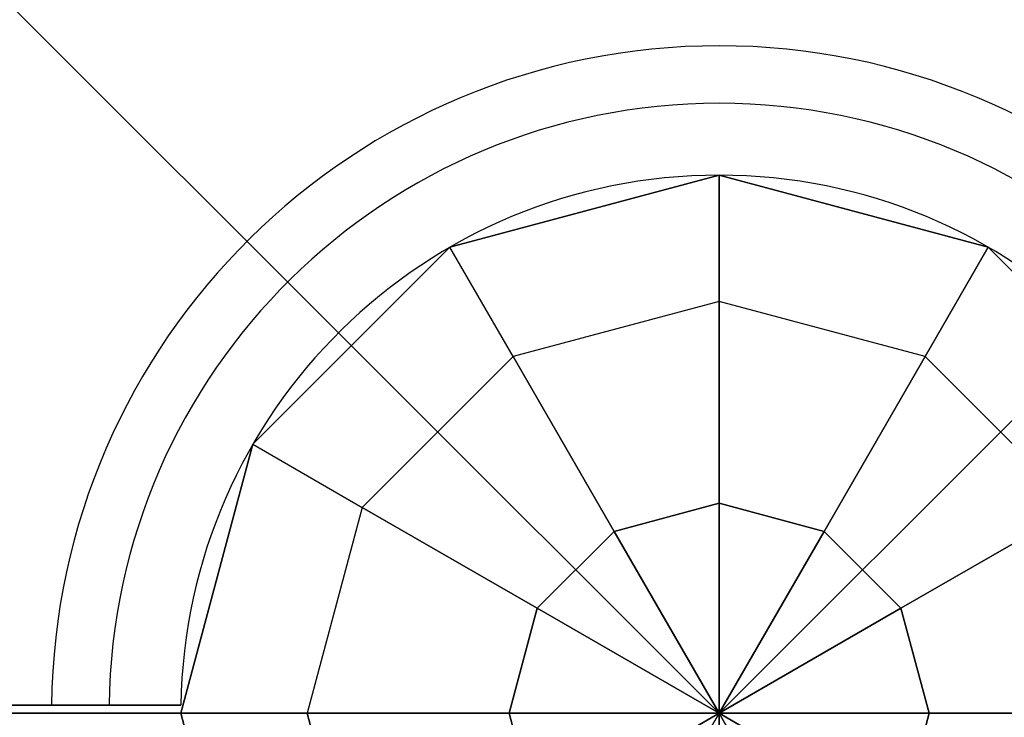
# Model space of a CAD drawing. Extents: x -4299 to 10120, y -4135 to 5397.
# Drawn here: x 2913 to 3036, y 0 to 86 of the extents above; entities that cross this region are included whole.
import ezdxf

# ---------------------------------------------------------------- set-up
doc = ezdxf.new("R2010")
doc.units = 0
doc.header["$LTSCALE"] = 350
doc.header["$MEASUREMENT"] = 0
doc.layers.add('TERRANO-1726', color=7, linetype='CONTINUOUS')

msp = doc.modelspace()

# ---------------------------------------------------------------- linework, layer by layer
at = {"layer": 'TERRANO-1726'}
for p, q in [((3000, 0), (1500, 1500)), ((1500, 1500), (3000, 0)), ((3000, 0), (1500, 1500)), ((3000, 0), (1500, 1500)), ((3000, 0), (4500, 1500)), ((4500, 1500), (3000, 0)), ((3000, 0), (4500, 1500)), ((3000, 0), (4500, 1500)), ((4500, 1500), (3000, 0)), ((2966.5, 58.0237), (3000, 67)), ((3000, 67), (2966.5, 58.0237)), ((2966.5, 58.0237), (3000, 67)), ((3000, 67), (3000, 51.27958)), ((3000, 51.27958), (3000, 67)), ((3000, 67), (3033.5, 58.0237)), ((3000, 67), (3000, 67)), ((3033.5, 58.0237), (3000, 67)), ((3000, 67), (3000, 67)), ((3000, 67), (3033.5, 58.0237)), ((2966.5, 58.0237), (2941.9763, 33.5)), ((2966.5, 58.0237), (2941.9763, 33.5)), ((2941.9763, 33.5), (2966.5, 58.0237)), ((2974.36021, 44.40942), (2966.5, 58.0237)), ((2974.36021, 44.40942), (2966.5, 58.0237)), ((2966.5, 58.0237), (2966.5, 58.0237)), ((2966.5, 58.0237), (2966.5, 58.0237)), ((3025.63979, 44.40942), (3033.5, 58.0237)), ((3033.5, 58.0237), (3025.63979, 44.40942)), ((3033.5, 58.0237), (3058.0237, 33.5)), ((3033.5, 58.0237), (3033.5, 58.0237)), ((3058.0237, 33.5), (3033.5, 58.0237)), ((3033.5, 58.0237), (3033.5, 58.0237)), ((3033.5, 58.0237), (3058.0237, 33.5)), ((3000, 51.27958), (2974.36021, 44.40942)), ((3000, 51.27958), (2974.36021, 44.40942)), ((3000, 26.1421), (3000, 51.27958)), ((3025.63979, 44.40942), (3000, 51.27958)), ((3000, 51.27958), (3000, 26.1421)), ((3025.63979, 44.40942), (3000, 51.27958)), ((2974.36021, 44.40942), (2955.59058, 25.63979)), ((2955.59058, 25.63979), (2974.36021, 44.40942)), ((2974.36021, 44.40942), (2986.92895, 22.63973)), ((2986.92895, 22.63973), (2974.36021, 44.40942)), ((3025.63979, 44.40942), (3013.07105, 22.63973)), ((3013.07105, 22.63973), (3025.63979, 44.40942)), ((3044.40942, 25.63979), (3025.63979, 44.40942)), ((3044.40942, 25.63979), (3025.63979, 44.40942)), ((2933, 0), (2941.9763, 33.5)), ((2941.9763, 33.5), (2933, 0)), ((2933, 0), (2941.9763, 33.5)), ((2941.9763, 33.5), (2955.59058, 25.63979)), ((2941.9763, 33.5), (2955.59058, 25.63979)), ((2941.9763, 33.5), (2941.9763, 33.5)), ((2941.9763, 33.5), (2941.9763, 33.5)), ((3000, 26.1421), (2986.92895, 22.63973)), ((2986.92895, 22.63973), (3000, 26.1421)), ((3000, 0), (3000, 26.1421)), ((3013.07105, 22.63973), (3000, 26.1421)), ((3000, 26.1421), (3000, 0)), ((3000, 26.1421), (3013.07105, 22.63973)), ((2955.59058, 25.63979), (2948.72042, 0)), ((2955.59058, 25.63979), (2948.72042, 0)), ((2977.36027, 13.07105), (2955.59058, 25.63979)), ((2955.59058, 25.63979), (2977.36027, 13.07105)), ((3044.40942, 25.63979), (3022.63973, 13.07105)), ((3022.63973, 13.07105), (3044.40942, 25.63979)), ((2986.92895, 22.63973), (2977.36027, 13.07105)), ((2977.36027, 13.07105), (2986.92895, 22.63973)), ((2986.92895, 22.63973), (3000, 0)), ((3000, 0), (2986.92895, 22.63973)), ((3000, 0), (3013.07105, 22.63973)), ((3013.07105, 22.63973), (3000, 0)), ((3013.07105, 22.63973), (3022.63973, 13.07105)), ((3022.63973, 13.07105), (3013.07105, 22.63973)), ((2973.8579, 0), (2977.36027, 13.07105)), ((2977.36027, 13.07105), (2973.8579, 0)), ((3000, 0), (2977.36027, 13.07105)), ((2977.36027, 13.07105), (3000, 0)), ((3000, 0), (3022.63973, 13.07105)), ((3022.63973, 13.07105), (3000, 0)), ((3022.63973, 13.07105), (3026.1421, 0)), ((3026.1421, 0), (3022.63973, 13.07105)), ((0, 0), (3000, 0)), ((3000, 0), (0, 0)), ((2948.72042, 0), (2933, 0)), ((2948.72042, 0), (2933, 0)), ((2933, 0), (2941.9763, -33.5)), ((2933, 0), (2941.9763, -33.5)), ((2941.9763, -33.5), (2933, 0)), ((2933, 0), (2933, 0)), ((2933, 0), (2933, 0)), ((2933.00746, 1), (2933.00746, 1)), ((2933.00746, 1), (2933.00746, 1)), ((2933.00746, 1), (2933.00746, 1)), ((2933.00746, 1), (2933.00746, 1)), ((2933.00746, 1), (2933.00746, 1)), ((2933.00746, 1), (2933.00746, 1)), ((2933.00746, 1), (2933.00746, 1)), ((2933.00746, 1), (2933.00746, 1)), ((2933.00746, 1), (2933.00746, 1)), ((2933.00746, 1), (2933.00746, 1)), ((2933.00746, 1), (2933.00746, 1)), ((2933.00746, 1), (2933.00746, 1)), ((2933.00746, 1), (2933.00746, 1)), ((2933.00746, 1), (2933.00746, 1)), ((2933.00746, 1), (2933.00746, 1)), ((2933.00746, 1), (2933.00746, 1)), ((2933.00746, 1), (2933.00746, 1)), ((2933.00746, 1), (2933.00746, 1)), ((2933.00746, 1), (2933.00746, 1)), ((2933.00746, 1), (2933.00746, 1)), ((2933.00746, 1), (2933.00746, 1)), ((2933.00746, 1), (2933.00746, 1)), ((2933.00746, 1), (2933.00746, 1)), ((2933.00746, 1), (2933.00746, 1)), ((2948.72042, 0), (2973.8579, 0)), ((2973.8579, 0), (2948.72042, 0)), ((2948.72042, 0), (2955.59058, -25.63979)), ((2955.59058, -25.63979), (2948.72042, 0)), ((2973.8579, 0), (3000, 0)), ((3000, 0), (2973.8579, 0)), ((2973.8579, 0), (2977.36027, -13.07105)), ((2977.36027, -13.07105), (2973.8579, 0)), ((3000, 0), (2977.36027, -13.07105)), ((2977.36027, -13.07105), (3000, 0)), ((3000, 0), (2986.92895, -22.63973)), ((2986.92895, -22.63973), (3000, 0)), ((3000, 0), (6000, 0)), ((6000, 0), (3000, 0)), ((3000, 0), (3000, 0)), ((3000, 0), (3000, 0)), ((3000, 0), (3000, 0)), ((3000, 0), (3000, 0)), ((3000, -26.1421), (3000, 0)), ((3000, 0), (3000, 0)), ((3000, 0), (3000, 0)), ((3000, 0), (3000, 0)), ((3000, 0), (3000, -26.1421)), ((3013.07105, -22.63973), (3000, 0)), ((3000, 0), (3000, 0)), ((3000, 0), (3000, 0)), ((3000, 0), (3026.1421, 0)), ((3000, 0), (3000, 0)), ((3000, 0), (3013.07105, -22.63973)), ((3022.63973, -13.07105), (3000, 0)), ((3000, 0), (3000, 0)), ((3000, 0), (3022.63973, -13.07105)), ((3026.1421, 0), (3000, 0)), ((3000, 0), (3000, 0)), ((3000, 0), (6000, 0)), ((3000, 0), (3000, 0)), ((3026.1421, 0), (3022.63973, -13.07105)), ((3022.63973, -13.07105), (3026.1421, 0)), ((3026.1421, 0), (3051.27958, 0)), ((3051.27958, 0), (3026.1421, 0))]:
    msp.add_line(p, q, dxfattribs=at)
for points in [[(2890.05274, 1), (2933.00746, 1), (2929.93498, 1), (2927.81983, 1), (2925.68461, 1), (2923.55731, 1), (2921.46442, 1), (2919.43211, 1), (2916.55129, 1), (2913.75479, 1), (2911.87875, 1)], [(2890.05274, 1), (2933.00746, 1), (2929.93498, 1), (2927.81983, 1), (2925.68461, 1), (2923.55731, 1), (2921.46442, 1), (2919.43211, 1), (2916.55129, 1), (2913.75479, 1), (2911.87875, 1)], [(2890.05274, 1), (2933.00746, 1), (2929.93498, 1), (2927.81983, 1), (2925.68461, 1), (2923.55731, 1), (2921.46442, 1), (2919.43211, 1), (2916.55129, 1), (2913.75479, 1), (2911.87875, 1)], [(2890.05274, 1), (2933.00746, 1), (2929.93498, 1), (2927.81983, 1), (2925.68461, 1), (2923.55731, 1), (2921.46442, 1), (2919.43211, 1), (2916.55129, 1), (2913.75479, 1), (2911.87875, 1)], [(2890.05274, 1), (2933.00746, 1), (2929.93498, 1), (2927.81983, 1), (2925.68461, 1), (2923.55731, 1), (2921.46442, 1), (2919.43211, 1), (2916.55129, 1), (2913.75479, 1), (2911.87875, 1)], [(2890.05274, 1), (2933.00746, 1), (2929.93498, 1), (2927.81983, 1), (2925.68461, 1), (2923.55731, 1), (2921.46442, 1), (2919.43211, 1), (2916.55129, 1), (2913.75479, 1), (2911.87875, 1)], [(2890.05274, 1), (2933.00746, 1), (2929.93498, 1), (2927.81983, 1), (2925.68461, 1), (2923.55731, 1), (2921.46442, 1), (2919.43211, 1), (2916.55129, 1), (2913.75479, 1), (2911.87875, 1)], [(2890.05274, 1), (2933.00746, 1), (2929.93498, 1), (2927.81983, 1), (2925.68461, 1), (2923.55731, 1), (2921.46442, 1), (2919.43211, 1), (2916.55129, 1), (2913.75479, 1), (2911.87875, 1)], [(2890.05274, 1), (2933.00746, 1), (2929.93498, 1), (2927.81983, 1), (2925.68461, 1), (2923.55731, 1), (2921.46442, 1), (2919.43211, 1), (2916.55129, 1), (2913.75479, 1), (2911.87875, 1)], [(2890.05274, 1), (2933.00746, 1), (2929.93498, 1), (2927.81983, 1), (2925.68461, 1), (2923.55731, 1), (2921.46442, 1), (2919.43211, 1), (2916.55129, 1), (2913.75479, 1), (2911.87875, 1)], [(2890.05274, 1), (2933.00746, 1), (2929.93498, 1), (2927.81983, 1), (2925.68461, 1), (2923.55731, 1), (2921.46442, 1), (2919.43211, 1), (2916.55129, 1), (2913.75479, 1), (2911.87875, 1)], [(2890.05274, 1), (2933.00746, 1), (2929.93498, 1), (2927.81983, 1), (2925.68461, 1), (2923.55731, 1), (2921.46442, 1), (2919.43211, 1), (2916.55129, 1), (2913.75479, 1), (2911.87875, 1)], [(2916.89921, 1), (2916.44608, 1), (2916.05571, 1), (2915.72824, 1), (2915.46381, 1), (2915.26219, 1), (2915.12135, 1), (2915.03873, 1), (2915.01177, 1)], [(2916.89921, 1), (2916.44608, 1), (2916.05571, 1), (2915.72824, 1), (2915.46381, 1), (2915.26219, 1), (2915.12135, 1), (2915.03873, 1), (2915.01177, 1)], [(2916.89921, 1), (2916.44608, 1), (2916.05571, 1), (2915.72824, 1), (2915.46381, 1), (2915.26219, 1), (2915.12135, 1), (2915.03873, 1), (2915.01177, 1)], [(2916.89921, 1), (2916.44608, 1), (2916.05571, 1), (2915.72824, 1), (2915.46381, 1), (2915.26219, 1), (2915.12135, 1), (2915.03873, 1), (2915.01177, 1)], [(2916.89921, 1), (2916.44608, 1), (2916.05571, 1), (2915.72824, 1), (2915.46381, 1), (2915.26219, 1), (2915.12135, 1), (2915.03873, 1), (2915.01177, 1)], [(2916.89921, 1), (2916.44608, 1), (2916.05571, 1), (2915.72824, 1), (2915.46381, 1), (2915.26219, 1), (2915.12135, 1), (2915.03873, 1), (2915.01177, 1)], [(2916.89921, 1), (2916.44608, 1), (2916.05571, 1), (2915.72824, 1), (2915.46381, 1), (2915.26219, 1), (2915.12135, 1), (2915.03873, 1), (2915.01177, 1)], [(2916.89921, 1), (2916.44608, 1), (2916.05571, 1), (2915.72824, 1), (2915.46381, 1), (2915.26219, 1), (2915.12135, 1), (2915.03873, 1), (2915.01177, 1)], [(2916.89921, 1), (2916.44608, 1), (2916.05571, 1), (2915.72824, 1), (2915.46381, 1), (2915.26219, 1), (2915.12135, 1), (2915.03873, 1), (2915.01177, 1)], [(2916.89921, 1), (2916.44608, 1), (2916.05571, 1), (2915.72824, 1), (2915.46381, 1), (2915.26219, 1), (2915.12135, 1), (2915.03873, 1), (2915.01177, 1)], [(2916.89921, 1), (2916.44608, 1), (2916.05571, 1), (2915.72824, 1), (2915.46381, 1), (2915.26219, 1), (2915.12135, 1), (2915.03873, 1), (2915.01177, 1)], [(2916.89921, 1), (2916.44608, 1), (2916.05571, 1), (2915.72824, 1), (2915.46381, 1), (2915.26219, 1), (2915.12135, 1), (2915.03873, 1), (2915.01177, 1)], [(2924.06208, 1), (2923.71856, 1), (2923.38485, 1), (2923.06304, 1), (2922.75113, 1), (2922.43631, 1), (2922.11979, 1), (2921.80419, 1), (2921.49189, 1), (2921.18514, 1), (2920.88605, 1), (2920.59646, 1), (2920.31817, 1), (2920.05278, 1), (2919.80161, 1), (2919.56322, 1), (2919.3277, 1), (2919.09603, 1), (2918.87048, 1), (2918.65293, 1), (2918.44511, 1), (2918.24853, 1), (2918.06429, 1), (2917.8934, 1), (2917.7366, 1), (2917.59424, 1), (2917.46536, 1), (2917.34455, 1), (2917.23258, 1), (2917.13105, 1), (2917.04109, 1), (2916.96358, 1), (2916.89921, 1)], [(2916.89921, 1), (2916.96358, 1), (2917.04109, 1), (2917.13105, 1), (2917.23258, 1), (2917.34455, 1), (2917.46536, 1), (2917.59424, 1), (2917.7366, 1), (2917.8934, 1), (2918.06429, 1), (2918.24853, 1), (2918.44511, 1), (2918.65293, 1), (2918.87048, 1), (2919.09603, 1), (2919.3277, 1), (2919.56322, 1), (2919.80161, 1), (2920.05278, 1), (2920.31817, 1), (2920.59646, 1), (2920.88605, 1), (2921.18514, 1), (2921.49189, 1), (2921.80419, 1), (2922.11979, 1), (2922.43631, 1), (2922.75113, 1), (2923.06304, 1), (2923.38485, 1), (2923.71856, 1), (2924.06208, 1)], [(2916.89921, 1), (2916.96358, 1), (2917.04109, 1), (2917.13105, 1), (2917.23258, 1), (2917.34455, 1), (2917.46536, 1), (2917.59424, 1), (2917.7366, 1), (2917.8934, 1), (2918.06429, 1), (2918.24853, 1), (2918.44511, 1), (2918.65293, 1), (2918.87048, 1), (2919.09603, 1), (2919.3277, 1), (2919.56322, 1), (2919.80161, 1), (2920.05278, 1), (2920.31817, 1), (2920.59646, 1), (2920.88605, 1), (2921.18514, 1), (2921.49189, 1), (2921.80419, 1), (2922.11979, 1), (2922.43631, 1), (2922.75113, 1), (2923.06304, 1), (2923.38485, 1), (2923.71856, 1), (2924.06208, 1)], [(2924.06208, 1), (2923.71856, 1), (2923.38485, 1), (2923.06304, 1), (2922.75113, 1), (2922.43631, 1), (2922.11979, 1), (2921.80419, 1), (2921.49189, 1), (2921.18514, 1), (2920.88605, 1), (2920.59646, 1), (2920.31817, 1), (2920.05278, 1), (2919.80161, 1), (2919.56322, 1), (2919.3277, 1), (2919.09603, 1), (2918.87048, 1), (2918.65293, 1), (2918.44511, 1), (2918.24853, 1), (2918.06429, 1), (2917.8934, 1), (2917.7366, 1), (2917.59424, 1), (2917.46536, 1), (2917.34455, 1), (2917.23258, 1), (2917.13105, 1), (2917.04109, 1), (2916.96358, 1), (2916.89921, 1)], [(2924.06208, 1), (2923.71856, 1), (2923.38485, 1), (2923.06304, 1), (2922.75113, 1), (2922.43631, 1), (2922.11979, 1), (2921.80419, 1), (2921.49189, 1), (2921.18514, 1), (2920.88605, 1), (2920.59646, 1), (2920.31817, 1), (2920.05278, 1), (2919.80161, 1), (2919.56322, 1), (2919.3277, 1), (2919.09603, 1), (2918.87048, 1), (2918.65293, 1), (2918.44511, 1), (2918.24853, 1), (2918.06429, 1), (2917.8934, 1), (2917.7366, 1), (2917.59424, 1), (2917.46536, 1), (2917.34455, 1), (2917.23258, 1), (2917.13105, 1), (2917.04109, 1), (2916.96358, 1), (2916.89921, 1)], [(2916.89921, 1), (2916.96358, 1), (2917.04109, 1), (2917.13105, 1), (2917.23258, 1), (2917.34455, 1), (2917.46536, 1), (2917.59424, 1), (2917.7366, 1), (2917.8934, 1), (2918.06429, 1), (2918.24853, 1), (2918.44511, 1), (2918.65293, 1), (2918.87048, 1), (2919.09603, 1), (2919.3277, 1), (2919.56322, 1), (2919.80161, 1), (2920.05278, 1), (2920.31817, 1), (2920.59646, 1), (2920.88605, 1), (2921.18514, 1), (2921.49189, 1), (2921.80419, 1), (2922.11979, 1), (2922.43631, 1), (2922.75113, 1), (2923.06304, 1), (2923.38485, 1), (2923.71856, 1), (2924.06208, 1)], [(2916.89921, 1), (2916.96358, 1), (2917.04109, 1), (2917.13105, 1), (2917.23258, 1), (2917.34455, 1), (2917.46536, 1), (2917.59424, 1), (2917.7366, 1), (2917.8934, 1), (2918.06429, 1), (2918.24853, 1), (2918.44511, 1), (2918.65293, 1), (2918.87048, 1), (2919.09603, 1), (2919.3277, 1), (2919.56322, 1), (2919.80161, 1), (2920.05278, 1), (2920.31817, 1), (2920.59646, 1), (2920.88605, 1), (2921.18514, 1), (2921.49189, 1), (2921.80419, 1), (2922.11979, 1), (2922.43631, 1), (2922.75113, 1), (2923.06304, 1), (2923.38485, 1), (2923.71856, 1), (2924.06208, 1)], [(2924.06208, 1), (2923.71856, 1), (2923.38485, 1), (2923.06304, 1), (2922.75113, 1), (2922.43631, 1), (2922.11979, 1), (2921.80419, 1), (2921.49189, 1), (2921.18514, 1), (2920.88605, 1), (2920.59646, 1), (2920.31817, 1), (2920.05278, 1), (2919.80161, 1), (2919.56322, 1), (2919.3277, 1), (2919.09603, 1), (2918.87048, 1), (2918.65293, 1), (2918.44511, 1), (2918.24853, 1), (2918.06429, 1), (2917.8934, 1), (2917.7366, 1), (2917.59424, 1), (2917.46536, 1), (2917.34455, 1), (2917.23258, 1), (2917.13105, 1), (2917.04109, 1), (2916.96358, 1), (2916.89921, 1)], [(2924.06208, 1), (2923.71856, 1), (2923.38485, 1), (2923.06304, 1), (2922.75113, 1), (2922.43631, 1), (2922.11979, 1), (2921.80419, 1), (2921.49189, 1), (2921.18514, 1), (2920.88605, 1), (2920.59646, 1), (2920.31817, 1), (2920.05278, 1), (2919.80161, 1), (2919.56322, 1), (2919.3277, 1), (2919.09603, 1), (2918.87048, 1), (2918.65293, 1), (2918.44511, 1), (2918.24853, 1), (2918.06429, 1), (2917.8934, 1), (2917.7366, 1), (2917.59424, 1), (2917.46536, 1), (2917.34455, 1), (2917.23258, 1), (2917.13105, 1), (2917.04109, 1), (2916.96358, 1), (2916.89921, 1)], [(2916.89921, 1), (2916.96358, 1), (2917.04109, 1), (2917.13105, 1), (2917.23258, 1), (2917.34455, 1), (2917.46536, 1), (2917.59424, 1), (2917.7366, 1), (2917.8934, 1), (2918.06429, 1), (2918.24853, 1), (2918.44511, 1), (2918.65293, 1), (2918.87048, 1), (2919.09603, 1), (2919.3277, 1), (2919.56322, 1), (2919.80161, 1), (2920.05278, 1), (2920.31817, 1), (2920.59646, 1), (2920.88605, 1), (2921.18514, 1), (2921.49189, 1), (2921.80419, 1), (2922.11979, 1), (2922.43631, 1), (2922.75113, 1), (2923.06304, 1), (2923.38485, 1), (2923.71856, 1), (2924.06208, 1)], [(2916.89921, 1), (2916.96358, 1), (2917.04109, 1), (2917.13105, 1), (2917.23258, 1), (2917.34455, 1), (2917.46536, 1), (2917.59424, 1), (2917.7366, 1), (2917.8934, 1), (2918.06429, 1), (2918.24853, 1), (2918.44511, 1), (2918.65293, 1), (2918.87048, 1), (2919.09603, 1), (2919.3277, 1), (2919.56322, 1), (2919.80161, 1), (2920.05278, 1), (2920.31817, 1), (2920.59646, 1), (2920.88605, 1), (2921.18514, 1), (2921.49189, 1), (2921.80419, 1), (2922.11979, 1), (2922.43631, 1), (2922.75113, 1), (2923.06304, 1), (2923.38485, 1), (2923.71856, 1), (2924.06208, 1)], [(2924.06208, 1), (2923.71856, 1), (2923.38485, 1), (2923.06304, 1), (2922.75113, 1), (2922.43631, 1), (2922.11979, 1), (2921.80419, 1), (2921.49189, 1), (2921.18514, 1), (2920.88605, 1), (2920.59646, 1), (2920.31817, 1), (2920.05278, 1), (2919.80161, 1), (2919.56322, 1), (2919.3277, 1), (2919.09603, 1), (2918.87048, 1), (2918.65293, 1), (2918.44511, 1), (2918.24853, 1), (2918.06429, 1), (2917.8934, 1), (2917.7366, 1), (2917.59424, 1), (2917.46536, 1), (2917.34455, 1), (2917.23258, 1), (2917.13105, 1), (2917.04109, 1), (2916.96358, 1), (2916.89921, 1)], [(2924.06208, 1), (2923.71856, 1), (2923.38485, 1), (2923.06304, 1), (2922.75113, 1), (2922.43631, 1), (2922.11979, 1), (2921.80419, 1), (2921.49189, 1), (2921.18514, 1), (2920.88605, 1), (2920.59646, 1), (2920.31817, 1), (2920.05278, 1), (2919.80161, 1), (2919.56322, 1), (2919.3277, 1), (2919.09603, 1), (2918.87048, 1), (2918.65293, 1), (2918.44511, 1), (2918.24853, 1), (2918.06429, 1), (2917.8934, 1), (2917.7366, 1), (2917.59424, 1), (2917.46536, 1), (2917.34455, 1), (2917.23258, 1), (2917.13105, 1), (2917.04109, 1), (2916.96358, 1), (2916.89921, 1)], [(2916.89921, 1), (2916.96358, 1), (2917.04109, 1), (2917.13105, 1), (2917.23258, 1), (2917.34455, 1), (2917.46536, 1), (2917.59424, 1), (2917.7366, 1), (2917.8934, 1), (2918.06429, 1), (2918.24853, 1), (2918.44511, 1), (2918.65293, 1), (2918.87048, 1), (2919.09603, 1), (2919.3277, 1), (2919.56322, 1), (2919.80161, 1), (2920.05278, 1), (2920.31817, 1), (2920.59646, 1), (2920.88605, 1), (2921.18514, 1), (2921.49189, 1), (2921.80419, 1), (2922.11979, 1), (2922.43631, 1), (2922.75113, 1), (2923.06304, 1), (2923.38485, 1), (2923.71856, 1), (2924.06208, 1)], [(2916.89921, 1), (2916.96358, 1), (2917.04109, 1), (2917.13105, 1), (2917.23258, 1), (2917.34455, 1), (2917.46536, 1), (2917.59424, 1), (2917.7366, 1), (2917.8934, 1), (2918.06429, 1), (2918.24853, 1), (2918.44511, 1), (2918.65293, 1), (2918.87048, 1), (2919.09603, 1), (2919.3277, 1), (2919.56322, 1), (2919.80161, 1), (2920.05278, 1), (2920.31817, 1), (2920.59646, 1), (2920.88605, 1), (2921.18514, 1), (2921.49189, 1), (2921.80419, 1), (2922.11979, 1), (2922.43631, 1), (2922.75113, 1), (2923.06304, 1), (2923.38485, 1), (2923.71856, 1), (2924.06208, 1)], [(2924.06208, 1), (2923.71856, 1), (2923.38485, 1), (2923.06304, 1), (2922.75113, 1), (2922.43631, 1), (2922.11979, 1), (2921.80419, 1), (2921.49189, 1), (2921.18514, 1), (2920.88605, 1), (2920.59646, 1), (2920.31817, 1), (2920.05278, 1), (2919.80161, 1), (2919.56322, 1), (2919.3277, 1), (2919.09603, 1), (2918.87048, 1), (2918.65293, 1), (2918.44511, 1), (2918.24853, 1), (2918.06429, 1), (2917.8934, 1), (2917.7366, 1), (2917.59424, 1), (2917.46536, 1), (2917.34455, 1), (2917.23258, 1), (2917.13105, 1), (2917.04109, 1), (2916.96358, 1), (2916.89921, 1)], [(2924.06208, 1), (2923.71856, 1), (2923.38485, 1), (2923.06304, 1), (2922.75113, 1), (2922.43631, 1), (2922.11979, 1), (2921.80419, 1), (2921.49189, 1), (2921.18514, 1), (2920.88605, 1), (2920.59646, 1), (2920.31817, 1), (2920.05278, 1), (2919.80161, 1), (2919.56322, 1), (2919.3277, 1), (2919.09603, 1), (2918.87048, 1), (2918.65293, 1), (2918.44511, 1), (2918.24853, 1), (2918.06429, 1), (2917.8934, 1), (2917.7366, 1), (2917.59424, 1), (2917.46536, 1), (2917.34455, 1), (2917.23258, 1), (2917.13105, 1), (2917.04109, 1), (2916.96358, 1), (2916.89921, 1)], [(2916.89921, 1), (2916.96358, 1), (2917.04109, 1), (2917.13105, 1), (2917.23258, 1), (2917.34455, 1), (2917.46536, 1), (2917.59424, 1), (2917.7366, 1), (2917.8934, 1), (2918.06429, 1), (2918.24853, 1), (2918.44511, 1), (2918.65293, 1), (2918.87048, 1), (2919.09603, 1), (2919.3277, 1), (2919.56322, 1), (2919.80161, 1), (2920.05278, 1), (2920.31817, 1), (2920.59646, 1), (2920.88605, 1), (2921.18514, 1), (2921.49189, 1), (2921.80419, 1), (2922.11979, 1), (2922.43631, 1), (2922.75113, 1), (2923.06304, 1), (2923.38485, 1), (2923.71856, 1), (2924.06208, 1)], [(2916.89921, 1), (2916.96358, 1), (2917.04109, 1), (2917.13105, 1), (2917.23258, 1), (2917.34455, 1), (2917.46536, 1), (2917.59424, 1), (2917.7366, 1), (2917.8934, 1), (2918.06429, 1), (2918.24853, 1), (2918.44511, 1), (2918.65293, 1), (2918.87048, 1), (2919.09603, 1), (2919.3277, 1), (2919.56322, 1), (2919.80161, 1), (2920.05278, 1), (2920.31817, 1), (2920.59646, 1), (2920.88605, 1), (2921.18514, 1), (2921.49189, 1), (2921.80419, 1), (2922.11979, 1), (2922.43631, 1), (2922.75113, 1), (2923.06304, 1), (2923.38485, 1), (2923.71856, 1), (2924.06208, 1)], [(2924.06208, 1), (2923.71856, 1), (2923.38485, 1), (2923.06304, 1), (2922.75113, 1), (2922.43631, 1), (2922.11979, 1), (2921.80419, 1), (2921.49189, 1), (2921.18514, 1), (2920.88605, 1), (2920.59646, 1), (2920.31817, 1), (2920.05278, 1), (2919.80161, 1), (2919.56322, 1), (2919.3277, 1), (2919.09603, 1), (2918.87048, 1), (2918.65293, 1), (2918.44511, 1), (2918.24853, 1), (2918.06429, 1), (2917.8934, 1), (2917.7366, 1), (2917.59424, 1), (2917.46536, 1), (2917.34455, 1), (2917.23258, 1), (2917.13105, 1), (2917.04109, 1), (2916.96358, 1), (2916.89921, 1)], [(2924.06208, 1), (2923.71856, 1), (2923.38485, 1), (2923.06304, 1), (2922.75113, 1), (2922.43631, 1), (2922.11979, 1), (2921.80419, 1), (2921.49189, 1), (2921.18514, 1), (2920.88605, 1), (2920.59646, 1), (2920.31817, 1), (2920.05278, 1), (2919.80161, 1), (2919.56322, 1), (2919.3277, 1), (2919.09603, 1), (2918.87048, 1), (2918.65293, 1), (2918.44511, 1), (2918.24853, 1), (2918.06429, 1), (2917.8934, 1), (2917.7366, 1), (2917.59424, 1), (2917.46536, 1), (2917.34455, 1), (2917.23258, 1), (2917.13105, 1), (2917.04109, 1), (2916.96358, 1), (2916.89921, 1)], [(2916.89921, 1), (2916.96358, 1), (2917.04109, 1), (2917.13105, 1), (2917.23258, 1), (2917.34455, 1), (2917.46536, 1), (2917.59424, 1), (2917.7366, 1), (2917.8934, 1), (2918.06429, 1), (2918.24853, 1), (2918.44511, 1), (2918.65293, 1), (2918.87048, 1), (2919.09603, 1), (2919.3277, 1), (2919.56322, 1), (2919.80161, 1), (2920.05278, 1), (2920.31817, 1), (2920.59646, 1), (2920.88605, 1), (2921.18514, 1), (2921.49189, 1), (2921.80419, 1), (2922.11979, 1), (2922.43631, 1), (2922.75113, 1), (2923.06304, 1), (2923.38485, 1), (2923.71856, 1), (2924.06208, 1)], [(2916.89921, 1), (2916.96358, 1), (2917.04109, 1), (2917.13105, 1), (2917.23258, 1), (2917.34455, 1), (2917.46536, 1), (2917.59424, 1), (2917.7366, 1), (2917.8934, 1), (2918.06429, 1), (2918.24853, 1), (2918.44511, 1), (2918.65293, 1), (2918.87048, 1), (2919.09603, 1), (2919.3277, 1), (2919.56322, 1), (2919.80161, 1), (2920.05278, 1), (2920.31817, 1), (2920.59646, 1), (2920.88605, 1), (2921.18514, 1), (2921.49189, 1), (2921.80419, 1), (2922.11979, 1), (2922.43631, 1), (2922.75113, 1), (2923.06304, 1), (2923.38485, 1), (2923.71856, 1), (2924.06208, 1)], [(2924.06208, 1), (2923.71856, 1), (2923.38485, 1), (2923.06304, 1), (2922.75113, 1), (2922.43631, 1), (2922.11979, 1), (2921.80419, 1), (2921.49189, 1), (2921.18514, 1), (2920.88605, 1), (2920.59646, 1), (2920.31817, 1), (2920.05278, 1), (2919.80161, 1), (2919.56322, 1), (2919.3277, 1), (2919.09603, 1), (2918.87048, 1), (2918.65293, 1), (2918.44511, 1), (2918.24853, 1), (2918.06429, 1), (2917.8934, 1), (2917.7366, 1), (2917.59424, 1), (2917.46536, 1), (2917.34455, 1), (2917.23258, 1), (2917.13105, 1), (2917.04109, 1), (2916.96358, 1), (2916.89921, 1)], [(2933.00746, 1), (2931.93099, 1), (2931.10581, 1), (2930.54894, 1), (2929.98776, 1), (2929.42319, 1), (2928.85615, 1), (2928.28754, 1), (2927.71826, 1), (2927.14921, 1), (2926.58129, 1), (2926.01535, 1), (2925.45219, 1), (2924.89267, 1), (2924.61454, 1), (2924.06208, 1)], [(2924.06208, 1), (2924.61454, 1), (2925.17192, 1), (2925.73337, 1), (2926.29802, 1), (2926.86505, 1), (2927.43365, 1), (2928.00293, 1), (2928.57199, 1), (2929.13992, 1), (2929.70584, 1), (2930.26883, 1), (2930.82797, 1), (2931.38233, 1), (2931.93099, 1), (2933.00746, 1)], [(2924.06208, 1), (2924.61454, 1), (2925.17192, 1), (2925.73337, 1), (2926.29802, 1), (2926.86505, 1), (2927.43365, 1), (2928.00293, 1), (2928.57199, 1), (2929.13992, 1), (2929.70584, 1), (2930.26883, 1), (2930.82797, 1), (2931.38233, 1), (2931.93099, 1), (2933.00746, 1)], [(2933.00746, 1), (2931.93099, 1), (2931.10581, 1), (2930.54894, 1), (2929.98776, 1), (2929.42319, 1), (2928.85615, 1), (2928.28754, 1), (2927.71826, 1), (2927.14921, 1), (2926.58129, 1), (2926.01535, 1), (2925.45219, 1), (2924.89267, 1), (2924.61454, 1), (2924.06208, 1)], [(2933.00746, 1), (2931.93099, 1), (2931.10581, 1), (2930.54894, 1), (2929.98776, 1), (2929.42319, 1), (2928.85615, 1), (2928.28754, 1), (2927.71826, 1), (2927.14921, 1), (2926.58129, 1), (2926.01535, 1), (2925.45219, 1), (2924.89267, 1), (2924.61454, 1), (2924.06208, 1)], [(2924.06208, 1), (2924.61454, 1), (2925.17192, 1), (2925.73337, 1), (2926.29802, 1), (2926.86505, 1), (2927.43365, 1), (2928.00293, 1), (2928.57199, 1), (2929.13992, 1), (2929.70584, 1), (2930.26883, 1), (2930.82797, 1), (2931.38233, 1), (2931.93099, 1), (2933.00746, 1)], [(2924.06208, 1), (2924.61454, 1), (2925.17192, 1), (2925.73337, 1), (2926.29802, 1), (2926.86505, 1), (2927.43365, 1), (2928.00293, 1), (2928.57199, 1), (2929.13992, 1), (2929.70584, 1), (2930.26883, 1), (2930.82797, 1), (2931.38233, 1), (2931.93099, 1), (2933.00746, 1)], [(2933.00746, 1), (2931.93099, 1), (2931.10581, 1), (2930.54894, 1), (2929.98776, 1), (2929.42319, 1), (2928.85615, 1), (2928.28754, 1), (2927.71826, 1), (2927.14921, 1), (2926.58129, 1), (2926.01535, 1), (2925.45219, 1), (2924.89267, 1), (2924.61454, 1), (2924.06208, 1)], [(2933.00746, 1), (2931.93099, 1), (2931.10581, 1), (2930.54894, 1), (2929.98776, 1), (2929.42319, 1), (2928.85615, 1), (2928.28754, 1), (2927.71826, 1), (2927.14921, 1), (2926.58129, 1), (2926.01535, 1), (2925.45219, 1), (2924.89267, 1), (2924.61454, 1), (2924.06208, 1)], [(2924.06208, 1), (2924.61454, 1), (2925.17192, 1), (2925.73337, 1), (2926.29802, 1), (2926.86505, 1), (2927.43365, 1), (2928.00293, 1), (2928.57199, 1), (2929.13992, 1), (2929.70584, 1), (2930.26883, 1), (2930.82797, 1), (2931.38233, 1), (2931.93099, 1), (2933.00746, 1)], [(2924.06208, 1), (2924.61454, 1), (2925.17192, 1), (2925.73337, 1), (2926.29802, 1), (2926.86505, 1), (2927.43365, 1), (2928.00293, 1), (2928.57199, 1), (2929.13992, 1), (2929.70584, 1), (2930.26883, 1), (2930.82797, 1), (2931.38233, 1), (2931.93099, 1), (2933.00746, 1)], [(2933.00746, 1), (2931.93099, 1), (2931.10581, 1), (2930.54894, 1), (2929.98776, 1), (2929.42319, 1), (2928.85615, 1), (2928.28754, 1), (2927.71826, 1), (2927.14921, 1), (2926.58129, 1), (2926.01535, 1), (2925.45219, 1), (2924.89267, 1), (2924.61454, 1), (2924.06208, 1)], [(2933.00746, 1), (2931.93099, 1), (2931.10581, 1), (2930.54894, 1), (2929.98776, 1), (2929.42319, 1), (2928.85615, 1), (2928.28754, 1), (2927.71826, 1), (2927.14921, 1), (2926.58129, 1), (2926.01535, 1), (2925.45219, 1), (2924.89267, 1), (2924.61454, 1), (2924.06208, 1)], [(2924.06208, 1), (2924.61454, 1), (2925.17192, 1), (2925.73337, 1), (2926.29802, 1), (2926.86505, 1), (2927.43365, 1), (2928.00293, 1), (2928.57199, 1), (2929.13992, 1), (2929.70584, 1), (2930.26883, 1), (2930.82797, 1), (2931.38233, 1), (2931.93099, 1), (2933.00746, 1)], [(2924.06208, 1), (2924.61454, 1), (2925.17192, 1), (2925.73337, 1), (2926.29802, 1), (2926.86505, 1), (2927.43365, 1), (2928.00293, 1), (2928.57199, 1), (2929.13992, 1), (2929.70584, 1), (2930.26883, 1), (2930.82797, 1), (2931.38233, 1), (2931.93099, 1), (2933.00746, 1)], [(2933.00746, 1), (2931.93099, 1), (2931.10581, 1), (2930.54894, 1), (2929.98776, 1), (2929.42319, 1), (2928.85615, 1), (2928.28754, 1), (2927.71826, 1), (2927.14921, 1), (2926.58129, 1), (2926.01535, 1), (2925.45219, 1), (2924.89267, 1), (2924.61454, 1), (2924.06208, 1)], [(2933.00746, 1), (2931.93099, 1), (2931.10581, 1), (2930.54894, 1), (2929.98776, 1), (2929.42319, 1), (2928.85615, 1), (2928.28754, 1), (2927.71826, 1), (2927.14921, 1), (2926.58129, 1), (2926.01535, 1), (2925.45219, 1), (2924.89267, 1), (2924.61454, 1), (2924.06208, 1)], [(2924.06208, 1), (2924.61454, 1), (2925.17192, 1), (2925.73337, 1), (2926.29802, 1), (2926.86505, 1), (2927.43365, 1), (2928.00293, 1), (2928.57199, 1), (2929.13992, 1), (2929.70584, 1), (2930.26883, 1), (2930.82797, 1), (2931.38233, 1), (2931.93099, 1), (2933.00746, 1)], [(2924.06208, 1), (2924.61454, 1), (2925.17192, 1), (2925.73337, 1), (2926.29802, 1), (2926.86505, 1), (2927.43365, 1), (2928.00293, 1), (2928.57199, 1), (2929.13992, 1), (2929.70584, 1), (2930.26883, 1), (2930.82797, 1), (2931.38233, 1), (2931.93099, 1), (2933.00746, 1)], [(2933.00746, 1), (2931.93099, 1), (2931.10581, 1), (2930.54894, 1), (2929.98776, 1), (2929.42319, 1), (2928.85615, 1), (2928.28754, 1), (2927.71826, 1), (2927.14921, 1), (2926.58129, 1), (2926.01535, 1), (2925.45219, 1), (2924.89267, 1), (2924.61454, 1), (2924.06208, 1)], [(2933.00746, 1), (2931.93099, 1), (2931.10581, 1), (2930.54894, 1), (2929.98776, 1), (2929.42319, 1), (2928.85615, 1), (2928.28754, 1), (2927.71826, 1), (2927.14921, 1), (2926.58129, 1), (2926.01535, 1), (2925.45219, 1), (2924.89267, 1), (2924.61454, 1), (2924.06208, 1)], [(2924.06208, 1), (2924.61454, 1), (2925.17192, 1), (2925.73337, 1), (2926.29802, 1), (2926.86505, 1), (2927.43365, 1), (2928.00293, 1), (2928.57199, 1), (2929.13992, 1), (2929.70584, 1), (2930.26883, 1), (2930.82797, 1), (2931.38233, 1), (2931.93099, 1), (2933.00746, 1)], [(2924.06208, 1), (2924.61454, 1), (2925.17192, 1), (2925.73337, 1), (2926.29802, 1), (2926.86505, 1), (2927.43365, 1), (2928.00293, 1), (2928.57199, 1), (2929.13992, 1), (2929.70584, 1), (2930.26883, 1), (2930.82797, 1), (2931.38233, 1), (2931.93099, 1), (2933.00746, 1)], [(2933.00746, 1), (2931.93099, 1), (2931.10581, 1), (2930.54894, 1), (2929.98776, 1), (2929.42319, 1), (2928.85615, 1), (2928.28754, 1), (2927.71826, 1), (2927.14921, 1), (2926.58129, 1), (2926.01535, 1), (2925.45219, 1), (2924.89267, 1), (2924.61454, 1), (2924.06208, 1)]]:
    msp.add_lwpolyline(points, dxfattribs=at)
for radius, start, end in [(83.10681, 0.68944, 179.31056), (83.10681, 0.68944, 179.31056), (83.10681, 0.68944, 179.31056), (83.10681, 0.68944, 179.31056), (83.10681, 0.68944, 179.31056), (83.10681, 0.68944, 179.31056), (83.10681, 0.68944, 179.31056), (83.10681, 0.68944, 179.31056), (83.10681, 0.68944, 179.31056), (83.10681, 0.68944, 179.31056), (83.10681, 0.68944, 179.31056), (83.10681, 0.68944, 179.31056), (83.10681, 0.68944, 179.31056), (83.10681, 0.68944, 179.31056), (83.10681, 0.68944, 179.31056), (83.10681, 0.68944, 179.31056), (83.10681, 0.68944, 179.31056), (83.10681, 0.68944, 179.31056), (83.10681, 0.68944, 179.31056), (83.10681, 0.68944, 179.31056), (83.10681, 0.68944, 179.31056), (83.10681, 0.68944, 179.31056), (83.10681, 0.68944, 179.31056), (83.10681, 0.68944, 179.31056), (75.9445, 0.7544645, 179.2455355), (75.9445, 0.7544645, 179.2455355), (75.9445, 0.7544645, 179.2455355), (75.9445, 0.7544645, 179.2455355), (75.9445, 0.7544645, 179.2455355), (75.9445, 0.7544645, 179.2455355), (75.9445, 0.7544645, 179.2455355), (75.9445, 0.7544645, 179.2455355), (75.9445, 0.7544645, 179.2455355), (75.9445, 0.7544645, 179.2455355), (75.9445, 0.7544645, 179.2455355), (75.9445, 0.7544645, 179.2455355), (75.9445, 0.7544645, 179.2455355), (75.9445, 0.7544645, 179.2455355), (75.9445, 0.7544645, 179.2455355), (75.9445, 0.7544645, 179.2455355), (75.9445, 0.7544645, 179.2455355), (75.9445, 0.7544645, 179.2455355), (75.9445, 0.7544645, 179.2455355), (75.9445, 0.7544645, 179.2455355), (75.9445, 0.7544645, 179.2455355), (75.9445, 0.7544645, 179.2455355), (75.9445, 0.7544645, 179.2455355), (75.9445, 0.7544645, 179.2455355), (67, 0.8551926, 179.1448074), (67, 0.8551926, 179.1448074), (67, 0.8551926, 179.1448074), (67, 0.8551926, 179.1448074), (67, 0.8551926, 179.1448074), (67, 0.8551926, 179.1448074), (67, 0.8551926, 179.1448074), (67, 0.8551926, 179.1448074), (67, 0.8551926, 179.1448074), (67, 0.8551926, 179.1448074), (67, 0.8551926, 179.1448074), (67, 0.8551926, 179.1448074), (67, 0.8551926, 179.1448074), (67, 0.8551926, 179.1448074), (67, 0.8551926, 179.1448074), (67, 0.8551926, 179.1448074), (67, 0.8551926, 179.1448074), (67, 0.8551926, 179.1448074), (67, 0.8551926, 179.1448074), (67, 0.8551926, 179.1448074), (67, 0.8551926, 179.1448074), (67, 0.8551926, 179.1448074), (67, 0.8551926, 179.1448074), (67, 0.8551926, 179.1448074), (67, 0.8551926, 179.1448074), (67, 0.8551926, 179.1448074), (67, 0.8551926, 179.1448074), (67, 0.8551926, 179.1448074), (67, 0.8551926, 179.1448074), (67, 0.8551926, 179.1448074), (67, 0.8551926, 179.1448074), (67, 0.8551926, 179.1448074), (67, 0.8551926, 179.1448074), (67, 0.8551926, 179.1448074), (67, 0.8551926, 179.1448074), (67, 0.8551926, 179.1448074), (67, 0.8551926, 179.1448074), (67, 0.8551926, 179.1448074), (67, 0.8551926, 179.1448074), (67, 0.8551926, 179.1448074), (67, 0.8551926, 179.1448074), (67, 0.8551926, 179.1448074), (67, 0.8551926, 179.1448074), (67, 0.8551926, 179.1448074), (67, 0.8551926, 179.1448074), (67, 0.8551926, 179.1448074), (67, 0.8551926, 179.1448074), (67, 0.8551926, 179.1448074)]:
    msp.add_arc((3000, 0), radius, start, end, dxfattribs=at)

doc.saveas('drawing.dxf')
